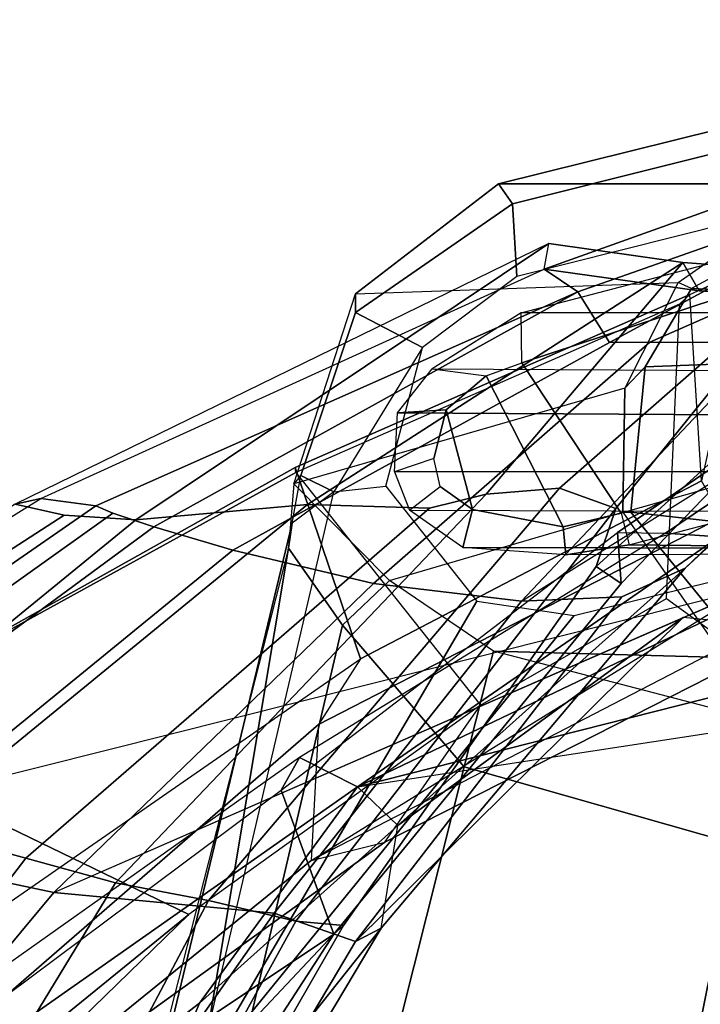
# Model space of a CAD drawing. Units: inches. Extents: x -12.5 to 13.5, y -13.4 to 13.4.
# Drawn here: x -4.8 to -3.1, y 9.3 to 11.8 of the extents above; entities that cross this region are included whole.
import ezdxf

# ---------------------------------------------------------------- set-up
doc = ezdxf.new("R2010")
doc.units = ezdxf.units.IN
doc.header["$MEASUREMENT"] = 0
doc.layers.add('SEAT-BACKFABRIC', color=5, linetype='Continuous')
doc.layers.add('SEAT-FRAME', color=5, linetype='Continuous')

msp = doc.modelspace()

# ---------------------------------------------------------------- linework, layer by layer
at = {"layer": 'SEAT-BACKFABRIC'}
for points in [[(-4.711, 10.5773, 28.0763), (-4.5289, 10.5654, 28.4291), (-3.4784, 11.2684, 28.2086), (-4.8357, 10.6054, 27.831)], [(-4.8357, 10.6054, 27.831), (-4.7697, 10.6194, 27.6943), (-3.4902, 11.2032, 28.0402), (-3.4784, 11.2684, 28.2086)], [(-4.0916, 10.6041, 29.0578), (-3.1373, 11.2199, 29.4237), (-3.4784, 11.2684, 28.2086), (-4.5289, 10.5654, 28.4291)], [(-3.4902, 11.2032, 28.0402), (-3.4784, 11.2684, 28.2086), (-3.1373, 11.2199, 29.4237), (-3.0959, 11.1482, 29.41)], [(-2.2584, 11.2477, 32.4717), (-2.5124, 11.2154, 31.6082), (-3.2945, 10.4032, 32.7059), (-3.3036, 10.5332, 33.9948)], [(-2.2259, 11.1765, 32.4632), (-2.2584, 11.2477, 32.4717), (-3.3036, 10.5332, 33.9948), (-3.1813, 10.5316, 33.991)], [(-3.405, 11.1456, 28.0384), (-4.6306, 10.6008, 27.6834), (-4.7697, 10.6194, 27.6943), (-3.4902, 11.2032, 28.0402)], [(-3.7815, 10.5954, 29.6245), (-3.6373, 10.6309, 30.1324), (-3.1373, 11.2199, 29.4237), (-4.0916, 10.6041, 29.0578)], [(-3.6373, 10.6309, 30.1324), (-3.4516, 10.6457, 30.7243), (-2.8224, 11.1976, 30.5314), (-3.1373, 11.2199, 29.4237)], [(-2.8224, 11.1976, 30.5314), (-3.4516, 10.6457, 30.7243), (-3.3083, 10.5947, 31.1913), (-2.8224, 11.1976, 30.5314)], [(-2.8224, 11.1976, 30.5314), (-3.3083, 10.5947, 31.1913), (-3.3582, 10.4464, 32.0118), (-2.5124, 11.2154, 31.6082)], [(-2.5124, 11.2154, 31.6082), (-3.3582, 10.4464, 32.0118), (-3.2945, 10.4032, 32.7059), (-2.5124, 11.2154, 31.6082)], [(-2.8058, 11.1307, 30.4313), (-3.0959, 11.1482, 29.41), (-3.1373, 11.2199, 29.4237), (-2.8224, 11.1976, 30.5314)], [(-3.0456, 10.522, 33.9036), (-2.1501, 11.1238, 32.4093), (-2.2259, 11.1765, 32.4632), (-3.1813, 10.5316, 33.991)], [(-3.405, 11.1456, 28.0384), (-4.4826, 10.5481, 28.0639), (-4.5867, 10.5823, 27.82), (-4.6306, 10.6008, 27.6834)], [(-3.405, 11.1456, 28.0384), (-3.3244, 11.0167, 28.6489), (-4.2816, 10.4886, 28.5572), (-4.4826, 10.5481, 28.0639)], [(-2.6014, 10.95, 31.7216), (-2.1501, 11.1238, 32.4093), (-3.0456, 10.522, 33.9036), (-3.1317, 10.4428, 33.1242)], [(-3.2218, 11.0172, 29.0939), (-3.9244, 10.4036, 29.5495), (-4.2816, 10.4886, 28.5572), (-3.3244, 11.0167, 28.6489)], [(-3.2218, 11.0172, 29.0939), (-2.9271, 11.0168, 30.0851), (-3.548, 10.3586, 30.7566), (-3.9244, 10.4036, 29.5495)], [(-2.6014, 10.95, 31.7216), (-3.1317, 10.4428, 33.1242), (-3.2925, 10.3699, 31.8828), (-3.548, 10.3586, 30.7566)], [(-2.1355, 10.9405, 32.4329), (-3.0456, 10.522, 33.9036), (-3.9645, 9.8859, 35.5542), (-2.114, 10.7714, 32.4303)], [(-3.9645, 9.8859, 35.5542), (-2.0144, 10.3803, 32.4145), (-2.0144, 10.3803, 32.4145), (-2.114, 10.7714, 32.4303)], [(-3.6373, 10.6309, 30.1324), (-4.58, 9.6419, 30.2439), (-4.3437, 9.5972, 30.9924), (-3.4516, 10.6457, 30.7243)], [(-4.3437, 9.5972, 30.9924), (-4.1215, 9.5446, 31.6109), (-3.3083, 10.5947, 31.1913), (-3.4516, 10.6457, 30.7243)], [(-3.6373, 10.6309, 30.1324), (-3.7815, 10.5954, 29.6245), (-4.808, 9.7049, 29.5402), (-4.58, 9.6419, 30.2439)], [(-6.0986, 9.7946, 27.519), (-6.0986, 9.7946, 27.519), (-4.7697, 10.6194, 27.6943), (-4.8357, 10.6054, 27.831)], [(-4.6306, 10.6008, 27.6834), (-5.9882, 9.6604, 27.4528), (-6.0986, 9.7946, 27.519), (-4.7697, 10.6194, 27.6943)], [(-4.711, 10.5773, 28.0763), (-4.8357, 10.6054, 27.831), (-6.0986, 9.7946, 27.519), (-5.8601, 9.8333, 27.7623)], [(-5.9882, 9.6604, 27.4528), (-4.6306, 10.6008, 27.6834), (-4.5867, 10.5823, 27.82), (-5.9206, 9.6306, 27.6461)], [(-4.0916, 10.6041, 29.0578), (-4.5289, 10.5654, 28.4291), (-5.464, 9.8016, 28.3619), (-5.0956, 9.7828, 28.8924)], [(-4.0916, 10.6041, 29.0578), (-5.0956, 9.7828, 28.8924), (-4.808, 9.7049, 29.5402), (-3.7815, 10.5954, 29.6245)], [(-4.4826, 10.5481, 28.0639), (-5.5931, 9.7303, 27.9315), (-5.9206, 9.6306, 27.6461), (-4.5867, 10.5823, 27.82)], [(-4.711, 10.5773, 28.0763), (-5.8601, 9.8333, 27.7623), (-5.464, 9.8016, 28.3619), (-4.5289, 10.5654, 28.4291)], [(-4.1215, 9.5446, 31.6109), (-4.0004, 9.5339, 32.553), (-3.3582, 10.4464, 32.0118), (-3.3083, 10.5947, 31.1913)], [(-4.4826, 10.5481, 28.0639), (-4.2816, 10.4886, 28.5572), (-5.2228, 9.7203, 28.4898), (-5.5931, 9.7303, 27.9315)], [(-3.0456, 10.522, 33.9036), (-3.9645, 9.8859, 35.5542), (-4.3665, 9.336, 35.4648), (-3.1317, 10.4428, 33.1242)], [(-3.1813, 10.5316, 33.991), (-4.1127, 9.9611, 35.503), (-4.1589, 9.8781, 35.3893), (-3.3036, 10.5332, 33.9948)], [(-4.025, 9.5116, 33.4518), (-4.1589, 9.8781, 35.3893), (-3.3036, 10.5332, 33.9948), (-3.2945, 10.4032, 32.7059)], [(-4.1127, 9.9611, 35.503), (-3.9645, 9.8859, 35.5542), (-3.0456, 10.522, 33.9036), (-3.1813, 10.5316, 33.991)], [(-3.9244, 10.4036, 29.5495), (-4.7366, 9.6177, 29.4839), (-5.2228, 9.7203, 28.4898), (-4.2816, 10.4886, 28.5572)], [(-4.0004, 9.5339, 32.553), (-4.025, 9.5116, 33.4518), (-3.2945, 10.4032, 32.7059), (-3.3582, 10.4464, 32.0118)], [(-3.1317, 10.4428, 33.1242), (-4.3665, 9.336, 35.4648), (-4.7108, 8.5109, 34.917), (-3.9048, 9.527, 33.201)], [(-3.1317, 10.4428, 33.1242), (-3.9048, 9.527, 33.201), (-3.9696, 9.493, 32.1507), (-3.2925, 10.3699, 31.8828)], [(-3.548, 10.3586, 30.7566), (-4.1768, 9.5649, 30.9417), (-4.7366, 9.6177, 29.4839), (-3.9244, 10.4036, 29.5495)], [(-5.5931, 9.7303, 27.9315), (-5.2228, 9.7203, 28.4898), (-4.7366, 9.6177, 29.4839), (-2.9685, 10.3903, 29.3104)], [(-3.9645, 9.8859, 35.5542), (-1.9422, 10.1958, 32.3849), (-1.9422, 10.1958, 32.3849), (-2.0144, 10.3803, 32.4145)], [(-3.548, 10.3586, 30.7566), (-3.2925, 10.3699, 31.8828), (-3.9696, 9.493, 32.1507), (-4.1768, 9.5649, 30.9417)], [(-3.1364, 10.317, 29.3269), (-3.9696, 9.493, 32.1507), (-4.1768, 9.5649, 30.9417), (-4.7366, 9.6177, 29.4839)], [(-3.1364, 10.317, 29.3269), (-3.9696, 9.493, 32.1507), (-3.9048, 9.527, 33.201), (-3.8621, 9.7882, 34.5086)], [(-3.8621, 9.7882, 34.5086), (-3.9645, 9.8859, 35.5542), (-1.9422, 10.1958, 32.3849), (-3.1364, 10.317, 29.3269)], [(-4.1127, 9.9611, 35.503), (-5.0739, 9.2788, 37.3103), (-5.0499, 9.2128, 37.0527), (-4.1589, 9.8781, 35.3893)], [(-4.1127, 9.9611, 35.503), (-5.0739, 9.2788, 37.3103), (-4.9482, 9.1956, 37.3853), (-3.9645, 9.8859, 35.5542)], [(-4.9482, 9.1956, 37.3853), (-5.2042, 8.6924, 37.1917), (-4.3665, 9.336, 35.4648), (-3.9645, 9.8859, 35.5542)], [(-4.9168, 8.9162, 35.9085), (-5.0499, 9.2128, 37.0527), (-4.1589, 9.8781, 35.3893), (-4.025, 9.5116, 33.4518)], [(-5.0956, 9.7828, 28.8924), (-6.3885, 8.3979, 28.6686), (-5.8333, 8.3662, 29.468), (-4.808, 9.7049, 29.5402)], [(-5.4004, 8.8204, 29.4238), (-6.042, 8.8079, 28.484), (-5.2228, 9.7203, 28.4898), (-4.7366, 9.6177, 29.4839)], [(-4.58, 9.6419, 30.2439), (-4.808, 9.7049, 29.5402), (-5.8333, 8.3662, 29.468), (-5.3688, 8.3467, 30.3189)], [(-4.58, 9.6419, 30.2439), (-5.3688, 8.3467, 30.3189), (-5.0108, 8.3383, 31.1872), (-4.3437, 9.5972, 30.9924)], [(-4.8066, 8.6669, 30.8874), (-5.4004, 8.8204, 29.4238), (-4.7366, 9.6177, 29.4839), (-4.1768, 9.5649, 30.9417)], [(-4.3437, 9.5972, 30.9924), (-5.0108, 8.3383, 31.1872), (-4.821, 8.2737, 31.946), (-4.1215, 9.5446, 31.6109)], [(-4.1215, 9.5446, 31.6109), (-4.821, 8.2737, 31.946), (-4.814, 8.1167, 33.1622), (-4.0004, 9.5339, 32.553)], [(-4.4841, 8.6253, 32.2869), (-4.8066, 8.6669, 30.8874), (-4.1768, 9.5649, 30.9417), (-3.9696, 9.493, 32.1507)], [(-4.0004, 9.5339, 32.553), (-4.814, 8.1167, 33.1622), (-5.0105, 7.9907, 34.3785), (-4.025, 9.5116, 33.4518)], [(-4.7108, 8.5109, 34.917), (-4.4352, 8.6355, 33.4778), (-3.9048, 9.527, 33.201), (-4.7108, 8.5109, 34.917)], [(-4.4352, 8.6355, 33.4778), (-4.4841, 8.6253, 32.2869), (-3.9696, 9.493, 32.1507), (-3.9048, 9.527, 33.201)], [(-4.025, 9.5116, 33.4518), (-5.0105, 7.9907, 34.3785), (-5.4254, 7.6083, 35.7549), (-4.8128, 8.6733, 35.0643)], [(-4.8128, 8.6733, 35.0643), (-5.2548, 8.3405, 36.4434), (-4.9168, 8.9162, 35.9085), (-4.025, 9.5116, 33.4518)], [(-5.2042, 8.6924, 37.1917), (-5.4549, 8.0284, 36.98), (-4.7108, 8.5109, 34.917), (-4.3665, 9.336, 35.4648)]]:
    msp.add_3dface(points, dxfattribs=at)
at = {"layer": 'SEAT-FRAME'}
for points in [[(-1.9253, 11.8378, 25.7004), (-1.9127, 11.7848, 25.6089), (-3.5709, 11.3693, 25.4111), (-3.6067, 11.4202, 25.5117)], [(-1.9253, 11.8378, 25.7004), (-3.6067, 11.4202, 25.5117), (-2.7901, 11.4202, 28.2688), (-0.9882, 11.8378, 28.864)], [(-3.5709, 11.3693, 25.4111), (-1.9127, 11.7848, 25.6089), (-1.9461, 11.5911, 25.5136), (-3.5593, 11.1849, 25.3311)], [(-2.5022, 11.4517, 29.2634), (-2.7865, 11.4547, 28.2427), (-3.4902, 11.2032, 28.0402), (-3.0959, 11.1482, 29.41)], [(-3.405, 11.1456, 28.0384), (-3.4902, 11.2032, 28.0402), (-2.7865, 11.4547, 28.2427), (-2.7219, 11.3852, 28.249)], [(-2.5022, 11.4517, 29.2634), (-3.0959, 11.1482, 29.41), (-2.8058, 11.1307, 30.4313), (-2.1684, 11.4482, 30.4613)], [(-3.5709, 11.3693, 25.4111), (-3.9699, 11.0926, 25.3043), (-3.97, 11.1404, 25.4211), (-3.6067, 11.4202, 25.5117)], [(-3.1497, 11.1692, 28.1449), (-2.7901, 11.4202, 28.2688), (-3.6067, 11.4202, 25.5117), (-3.97, 11.1404, 25.4211)], [(-3.1497, 11.1692, 28.1449), (-2.7901, 11.4202, 28.2688), (-2.7596, 11.3474, 28.2662), (-3.1158, 11.1544, 28.2944)], [(-2.7219, 11.3852, 28.249), (-2.6828, 11.3641, 28.5908), (-3.3244, 11.0167, 28.6489), (-3.405, 11.1456, 28.0384)], [(-3.2218, 11.0172, 29.0939), (-2.423, 11.3684, 29.457), (-2.1006, 11.3737, 30.5321), (-2.9271, 11.0168, 30.0851)], [(-3.9699, 11.0926, 25.3043), (-3.5709, 11.3693, 25.4111), (-3.5593, 11.1849, 25.3311), (-3.7993, 11.0041, 25.2567)], [(-3.3244, 11.0167, 28.6489), (-2.6828, 11.3641, 28.5908), (-2.423, 11.3684, 29.457), (-3.2218, 11.0172, 29.0939)], [(-1.9811, 11.1048, 31.9076), (-1.7757, 11.3474, 31.5878), (-2.7596, 11.3474, 28.2662), (-3.1158, 11.1544, 28.2944)], [(-0.481, 11.2951, 32.9833), (-1.0745, 11.0919, 33.1591), (-3.5487, 11.0919, 24.8065), (-2.9559, 11.2476, 24.8636)], [(-2.911, 11.1746, 24.7736), (-3.547, 10.9646, 24.692), (-3.5487, 11.0919, 24.8065), (-2.9559, 11.2476, 24.8636)], [(-3.0905, 10.6649, 29.1377), (-3.1195, 11.139, 28.3161), (-2.9316, 11.2252, 28.3494), (-2.9991, 11.074, 28.5358)], [(-2.116, 10.9163, 24.6666), (-3.294, 10.5827, 24.5455), (-3.547, 10.9646, 24.692), (-2.911, 11.1746, 24.7736)], [(-3.97, 11.1404, 25.4211), (-3.1497, 11.1692, 28.1449), (-3.285, 10.9007, 28.0758), (-4.1266, 10.6571, 25.2622)], [(-3.2337, 10.9549, 28.2142), (-3.1158, 11.1544, 28.2944), (-3.1497, 11.1692, 28.1449), (-3.285, 10.9007, 28.0758)], [(-3.1158, 11.1544, 28.2944), (-3.2337, 10.9549, 28.2142), (-2.0797, 10.9985, 32.0619), (-1.9811, 11.1048, 31.9076)], [(-3.9699, 11.0926, 25.3043), (-4.1091, 10.6784, 25.171), (-4.1266, 10.6571, 25.2622), (-3.97, 11.1404, 25.4211)], [(-3.1195, 11.139, 28.3161), (-4.1237, 10.6984, 28.0313), (-3.9571, 10.2121, 28.9632), (-3.0905, 10.6649, 29.1377)], [(-4.1237, 10.6984, 28.0313), (-3.1195, 11.139, 28.3161), (-3.1464, 11.1142, 28.2768), (-4.1219, 10.6855, 27.998)], [(-3.1788, 10.3653, 28.0435), (-3.1464, 11.1142, 28.2768), (-4.1219, 10.6855, 27.998), (-3.6525, 10.0941, 27.9003)], [(-3.7993, 11.0041, 25.2567), (-4.025, 10.6363, 25.1167), (-4.1091, 10.6784, 25.171), (-3.9699, 11.0926, 25.3043)], [(-3.5487, 11.0919, 24.8065), (-3.775, 10.95, 24.7557), (-3.6373, 10.9316, 24.6791), (-3.547, 10.9646, 24.692)], [(-3.5487, 11.0919, 24.8065), (-3.775, 10.95, 24.7557), (-1.283, 10.9363, 33.2209), (-1.0745, 11.0919, 33.1591)], [(-3.8932, 10.6514, 25.1222), (-3.7993, 11.0041, 25.2567), (-3.7993, 11.0041, 25.2567), (-4.025, 10.6363, 25.1167)], [(-3.2702, 10.5849, 28.0995), (-2.0147, 10.4439, 32.116), (-2.0797, 10.9985, 32.0619), (-3.2337, 10.9549, 28.2142)], [(-3.6373, 10.9316, 24.6791), (-3.7395, 10.8457, 24.6451), (-3.8633, 10.838, 24.7164), (-3.775, 10.95, 24.7557)], [(-1.283, 10.9363, 33.2209), (-1.3299, 10.8223, 33.2348), (-3.8633, 10.838, 24.7164), (-3.775, 10.95, 24.7557)], [(-3.4418, 10.5481, 24.5367), (-3.6373, 10.9316, 24.6791), (-3.547, 10.9646, 24.692), (-3.294, 10.5827, 24.5455)], [(-3.2337, 10.9549, 28.2142), (-3.285, 10.9007, 28.0758), (-3.2904, 10.5849, 28.0315), (-3.2702, 10.5849, 28.0995)], [(-3.4418, 10.5481, 24.5367), (-3.6728, 10.5919, 24.543), (-3.7395, 10.8457, 24.6451), (-3.6373, 10.9316, 24.6791)], [(-3.285, 10.9007, 28.0758), (-4.1266, 10.6571, 25.2622), (-3.8834, 10.4109, 25.741), (-3.2904, 10.5849, 28.0315)], [(-2.116, 10.9163, 24.6666), (-3.294, 10.5827, 24.5455), (-3.2738, 10.5022, 24.6174), (-2.0883, 10.8136, 24.7315)], [(-3.7395, 10.8457, 24.6451), (-3.7705, 10.7214, 24.5953), (-3.8711, 10.6878, 24.6966), (-3.8633, 10.838, 24.7164)], [(-1.3299, 10.8223, 33.2348), (-1.341, 10.6878, 33.2381), (-3.8711, 10.6878, 24.6966), (-3.8633, 10.838, 24.7164)], [(-3.7545, 10.6503, 24.5668), (-3.7705, 10.7214, 24.5953), (-3.7395, 10.8457, 24.6451), (-3.6728, 10.5919, 24.543)], [(0.1962, 10.777, 32.7827), (-0.9165, 10.4768, 33.1123), (-3.2738, 10.5022, 24.6174), (-2.0883, 10.8136, 24.7315)], [(-3.8711, 10.6878, 24.6966), (-3.8323, 10.5898, 24.6644), (-3.7545, 10.6503, 24.5668), (-3.7705, 10.7214, 24.5953)], [(-5.3418, 10.0163, 27.7069), (-5.1088, 9.413, 28.7412), (-3.9571, 10.2121, 28.9632), (-4.1237, 10.6984, 28.0313)], [(-4.1237, 10.6984, 28.0313), (-4.1219, 10.6855, 27.998), (-5.336, 10.018, 27.6814), (-5.3418, 10.0163, 27.7069)], [(-3.4137, 10.3222, 25.0077), (-1.8112, 10.7181, 25.1466), (-1.8438, 9.277, 24.7068), (-4.374, 9.1407, 24.6812)], [(-3.6525, 10.0941, 27.9003), (-4.3936, 9.5612, 27.7381), (-5.336, 10.018, 27.6814), (-4.1219, 10.6855, 27.998)], [(-4.1266, 10.6571, 25.2622), (-4.1403, 10.4938, 25.2226), (-4.1307, 10.5567, 25.1393), (-4.1091, 10.6784, 25.171)], [(-4.1307, 10.5567, 25.1393), (-4.1091, 10.6784, 25.171), (-4.025, 10.6363, 25.1167)], [(-3.8711, 10.6878, 24.6966), (-3.8323, 10.5898, 24.6644), (-1.2681, 10.5818, 33.2165), (-1.341, 10.6878, 33.2381)], [(-4.374, 9.1407, 24.6812), (-4.025, 10.6363, 25.1167), (-3.8932, 10.6514, 25.1222), (-3.6614, 10.3589, 25.02)], [(-4.1403, 10.4938, 25.2226), (-4.0034, 10.2972, 25.4129), (-3.8834, 10.4109, 25.741), (-4.1266, 10.6571, 25.2622)], [(-4.0642, 10.0445, 29.0467), (-3.0376, 10.573, 29.2587), (-3.0905, 10.6649, 29.1377), (-3.9571, 10.2121, 28.9632)], [(-3.7545, 10.6503, 24.5668), (-3.6728, 10.5919, 24.543), (-3.6968, 10.495, 24.626), (-3.8323, 10.5898, 24.6644)], [(-4.1307, 10.5567, 25.1393), (-4.4695, 9.1525, 24.7133), (-4.374, 9.1407, 24.6812), (-4.025, 10.6363, 25.1167)], [(-3.0376, 10.573, 29.2587), (-4.0642, 10.0445, 29.0467), (-4.0824, 9.6992, 29.0496), (-2.9685, 10.3903, 29.3104)], [(-3.2904, 10.5849, 28.0315), (-3.0322, 10.2151, 28.0418), (-3.619, 10.2314, 26.0227), (-3.8834, 10.4109, 25.741)], [(-1.2681, 10.5818, 33.2165), (-1.1762, 10.4896, 33.1893), (-3.6968, 10.495, 24.626), (-3.8323, 10.5898, 24.6644)], [(-3.4354, 10.4768, 24.6086), (-3.6968, 10.495, 24.626), (-3.6728, 10.5919, 24.543), (-3.4418, 10.5481, 24.5367)], [(-3.2738, 10.5022, 24.6174), (-3.4354, 10.4768, 24.6086), (-3.4418, 10.5481, 24.5367), (-3.294, 10.5827, 24.5455)], [(-2.9832, 10.2343, 28.0561), (-3.2702, 10.5849, 28.0995), (-3.2904, 10.5849, 28.0315), (-3.0322, 10.2151, 28.0418)], [(-3.2702, 10.5849, 28.0995), (-2.9832, 10.2343, 28.0561), (-1.8289, 10.2587, 31.9412), (-2.0147, 10.4439, 32.116)], [(-4.4845, 9.1433, 24.7611), (-4.4695, 9.1525, 24.7133), (-4.1307, 10.5567, 25.1393), (-4.1403, 10.4938, 25.2226)], [(-1.0363, 10.4827, 33.1478), (-3.4354, 10.4768, 24.6086), (-3.2738, 10.5022, 24.6174), (-0.9165, 10.4768, 33.1123)], [(-4.4845, 9.1433, 24.7611), (-4.6905, 7.7624, 24.5238), (-4.6024, 7.7318, 24.7111), (-4.1403, 10.4938, 25.2226)], [(-4.6024, 7.7318, 24.7111), (-4.0034, 10.2972, 25.4129), (-4.1403, 10.4938, 25.2226), (-4.6024, 7.7318, 24.7111)], [(-3.6968, 10.495, 24.626), (-1.1762, 10.4896, 33.1893), (-1.0363, 10.4827, 33.1478), (-3.4354, 10.4768, 24.6086)], [(-3.6935, 9.9369, 25.7244), (-3.619, 10.2314, 26.0227), (-3.8834, 10.4109, 25.741), (-4.0034, 10.2972, 25.4129)], [(-4.0824, 9.6992, 29.0496), (-2.9685, 10.3903, 29.3104), (-2.9314, 10.2949, 29.2587), (-4.0824, 9.6992, 29.0496)], [(-3.1364, 10.317, 29.3269), (-2.9685, 10.3903, 29.3104), (-1.7445, 10.2261, 32.0751), (-1.9422, 10.1958, 32.3849)], [(-3.4137, 10.3222, 25.0077), (-4.374, 9.1407, 24.6812), (-3.6614, 10.3589, 25.02), (-3.4137, 10.3222, 25.0077)], [(-2.9725, 10.2149, 28.2476), (-3.8956, 9.7451, 28.0406), (-3.6525, 10.0941, 27.9003), (-3.1788, 10.3653, 28.0435)], [(-4.0034, 10.2972, 25.4129), (-4.6024, 7.7318, 24.7111), (-4.269, 7.6492, 25.0763), (-3.6935, 9.9369, 25.7244)], [(-2.9725, 10.2149, 28.2476), (-2.9314, 10.2949, 29.2587), (-4.0824, 9.6992, 29.0496), (-3.8956, 9.7451, 28.0406)], [(-3.6935, 9.9369, 25.7244), (-3.0018, 9.74, 25.8392), (-2.9908, 10.0677, 26.3151), (-3.619, 10.2314, 26.0227)], [(-3.619, 10.2314, 26.0227), (-3.0322, 10.2151, 28.0418), (-2.4426, 10.0677, 28.1659), (-2.9908, 10.0677, 26.3151)], [(-5.1088, 9.413, 28.7412), (-3.9571, 10.2121, 28.9632), (-4.0642, 10.0445, 29.0467), (-5.019, 9.2162, 28.8725)], [(-1.9046, 10.1079, 25.7808), (-3.0018, 9.74, 25.8392), (-3.4331, 7.5895, 25.28), (-2.5672, 7.6113, 25.1003)], [(-3.6525, 10.0941, 27.9003), (-4.3936, 9.5612, 27.7381), (-5.094, 8.8814, 27.7799), (-3.8956, 9.7451, 28.0406)], [(-4.0824, 9.6992, 29.0496), (-4.8851, 9.0486, 28.8578), (-5.019, 9.2162, 28.8725), (-4.0642, 10.0445, 29.0467)], [(-5.5134, 8.6511, 27.43), (-6.4926, 9.1324, 27.3837), (-5.336, 10.018, 27.6814), (-4.3936, 9.5612, 27.7381)], [(-3.0018, 9.74, 25.8392), (-3.6935, 9.9369, 25.7244), (-4.269, 7.6492, 25.0763), (-3.4331, 7.5895, 25.28)], [(-3.8956, 9.7451, 28.0406), (-5.094, 8.8814, 27.7799), (-4.8851, 9.0486, 28.8578), (-4.0824, 9.6992, 29.0496)], [(-5.094, 8.8814, 27.7799), (-6.0495, 7.8886, 27.5771), (-5.5134, 8.6511, 27.43), (-4.3936, 9.5612, 27.7381)]]:
    msp.add_3dface(points, dxfattribs=at)

doc.saveas('drawing.dxf')
